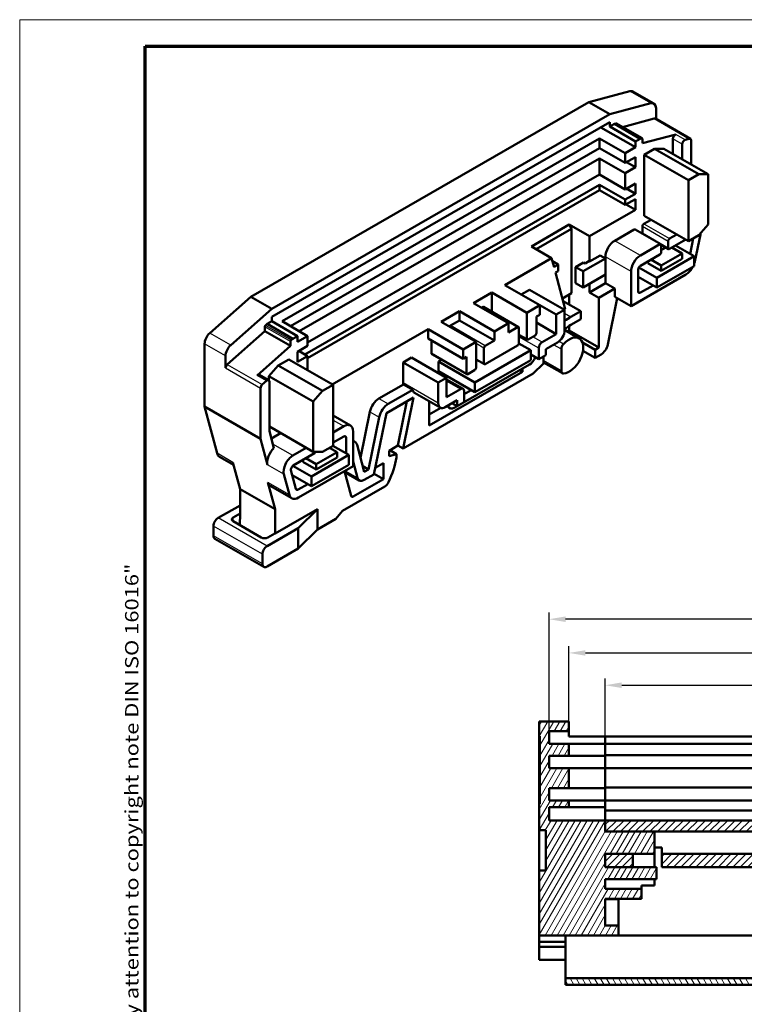
# Model space of a CAD drawing. Units: millimetres. Extents: x 1 to 419, y 1 to 296.
# Drawn here: x 1 to 111, y 147 to 296 of the extents above; entities that cross this region are included whole.
import ezdxf

# ---------------------------------------------------------------- set-up
doc = ezdxf.new("R2010")
doc.units = ezdxf.units.MM
doc.layers.get('0').update_dxf_attribs({"lineweight": 25})
for name, color, linetype, lineweight in [('Bemaßung (ISO)', 1, 'Continuous', 25), ('Rahmen (ISO)', 7, 'Continuous', 70), ('Schraffur (ISO)', 1, 'Continuous', 18), ('Sichtbar (ISO)', 7, 'Continuous', 50), ('Sichtbar schmal (ISO)', 1, 'Continuous', 25)]:
    doc.layers.add(name, color=color, linetype=linetype, lineweight=lineweight)
doc.styles.add('2_5', font='isocpeur.ttf', dxfattribs={"width": 1.1})
doc.styles.add('Notiztext (DIN)', font='isocpeur.ttf', dxfattribs={"width": 1.1})
doc.dimstyles.new('Standard (DIN)', dxfattribs={"dimtxt": 2.5, "dimasz": 2.5, "dimexe": 1, "dimexo": 0, "dimgap": 0.2, "dimtad": 1, "dimdec": 6, "dimrnd": 1e-08, "dimtxsty": '2_5', "dimcen": 0.09, "dimdle": 7, "dimclrd": 256, "dimclre": 256, "dimclrt": 5, "dimadec": 6, "dimazin": 2, "dimtfac": 0.72, "dimtmove": 0, "dimatfit": 3, "dimfxl": 1, "dimtolj": 1, "dimlwd": -1, "dimlwe": -1, "dimarcsym": 0})

# ---------------------------------------------------------------- blocks, each defined once
blk = doc.blocks.new('*D14')
at = {"layer": 'Bemaßung (ISO)'}
for p, q in [((89.76, 119.39), (89.76, 129.15)), ((233.76, 120.39), (233.76, 129.15)), ((92.26, 128.15), (231.26, 128.15))]:
    blk.add_line(p, q, dxfattribs=at)
for points in [[(92.26, 128.57), (92.26, 127.73), (89.76, 128.15)], [(231.26, 128.57), (231.26, 127.73), (233.76, 128.15)]]:
    blk.add_solid(points, dxfattribs=at)
at = {"layer": 'Defpoints', "color": 0}
for p in [(233.76, 128.15), (233.76, 120.39), (89.76, 119.39)]:
    blk.add_point(p, dxfattribs=at)
at = {"layer": 'Bemaßung (ISO)', "color": 5, "insert": (124.26, 128.35), "char_height": 2.5, "attachment_point": 7, "style": '2_5'}
blk.add_mtext('\\A1; \\fISOCPEUR|b0|i0;\\H2.4873;C = Profillänge (Min=30mm; Max=1000mm)\\P\\fISOCPEUR|b0|i1;\\H2.4873;C = profile length (Min=30mm; Max=1000mm)', dxfattribs=at)
blk = doc.blocks.new('Ränder Bopla-A3-Rahmen')
at = {"color": 1, "linetype": 'Continuous', "lineweight": 18}
for p, q in [((1, 296), (419, 296)), ((1, 1), (1, 296))]:
    blk.add_line(p, q, dxfattribs=at)
at = {"color": 3, "linetype": 'Continuous', "lineweight": 70}
for p, q in [((20, 292), (415, 292)), ((20, 5), (20, 292))]:
    blk.add_line(p, q, dxfattribs=at)
at = {"layer": 'Rahmen (ISO)', "color": 1, "insert": (19, 55), "char_height": 2.03, "width": 168.977, "attachment_point": 7, "rotation": 90, "style": 'Notiztext (DIN)'}
blk.add_mtext('\\fISOCPEUR|b0|i0;\\W1.20;\\H2.0300;"Schutzvermerk nach DIN ISO 16016 beachten" \\fISOCPEUR|b0|i1;\\W1.20;\\H2.0300;"Please pay attention to copyright note DIN ISO 16016"', dxfattribs=at)
blk = doc.blocks.new('*D31')
at = {"layer": 'Bemaßung (ISO)'}
for p, q in [((84.26, 189.58), (84.26, 200.97)), ((239.26, 189.58), (239.26, 200.97)), ((86.76, 199.97), (236.76, 199.97))]:
    blk.add_line(p, q, dxfattribs=at)
for points in [[(86.76, 200.38), (86.76, 199.55), (84.26, 199.97)], [(236.76, 200.38), (236.76, 199.55), (239.26, 199.97)]]:
    blk.add_solid(points, dxfattribs=at)
at = {"layer": 'Defpoints', "color": 0}
for p in [(239.26, 199.97), (84.26, 189.58), (239.26, 189.58)]:
    blk.add_point(p, dxfattribs=at)
at = {"layer": 'Bemaßung (ISO)', "color": 5, "insert": (158.06, 200.17), "char_height": 2.5, "attachment_point": 7, "style": '2_5'}
blk.add_mtext('\\A1; \\fISOCPEUR|b0|i0;\\H2.4873;(C2)', dxfattribs=at)
blk = doc.blocks.new('*D32')
at = {"layer": 'Bemaßung (ISO)'}
for p, q in [((81.26, 188.08), (81.26, 206.08)), ((242.26, 188.08), (242.26, 206.08)), ((239.76, 205.08), (83.76, 205.08))]:
    blk.add_line(p, q, dxfattribs=at)
for points in [[(83.76, 205.5), (83.76, 204.66), (81.26, 205.08)], [(239.76, 205.5), (239.76, 204.66), (242.26, 205.08)]]:
    blk.add_solid(points, dxfattribs=at)
at = {"layer": 'Defpoints', "color": 0}
for p in [(81.26, 205.08), (81.26, 188.08), (242.26, 188.08)]:
    blk.add_point(p, dxfattribs=at)
at = {"layer": 'Bemaßung (ISO)', "color": 5, "insert": (158.34, 205.28), "char_height": 2.5, "attachment_point": 7, "style": '2_5'}
blk.add_mtext('\\A1; \\fISOCPEUR|b0|i0;\\H2.4873;(C1)', dxfattribs=at)
blk = doc.blocks.new('*D33')
at = {"layer": 'Bemaßung (ISO)'}
for p, q in [((89.76, 187.28), (89.76, 196.07)), ((233.76, 187.28), (233.76, 196.07)), ((92.26, 195.07), (231.26, 195.07))]:
    blk.add_line(p, q, dxfattribs=at)
for points in [[(92.26, 195.49), (92.26, 194.65), (89.76, 195.07)], [(231.26, 195.49), (231.26, 194.65), (233.76, 195.07)]]:
    blk.add_solid(points, dxfattribs=at)
at = {"layer": 'Defpoints', "color": 0}
for p in [(233.76, 195.07), (89.76, 187.28), (233.76, 187.28)]:
    blk.add_point(p, dxfattribs=at)
at = {"layer": 'Bemaßung (ISO)', "color": 5, "insert": (159.02, 195.27), "char_height": 2.5, "attachment_point": 7, "style": '2_5'}
blk.add_mtext('\\A1; \\fISOCPEUR|b0|i0;\\H2.4873;(C)', dxfattribs=at)

msp = doc.modelspace()

# ---------------------------------------------------------------- hatches: boundary and pattern name
at = {"layer": 'Schraffur (ISO)'}
h = msp.add_hatch(dxfattribs=at)
h.set_pattern_fill('ANSI31', color=256, scale=6.35, angle=15, style=0)
h.set_pattern_definition([(60, (0, 0), (-0.6874077, 0.396875), [])])
h.paths.add_polyline_path([(81.2601028, 184.3814168), (84.2601028, 184.3814168), (84.2601028, 186.1814168), (81.2601028, 186.1814168), (81.2601028, 188.0814168), (84.2601028, 188.0814168), (84.2601028, 189.5814168), (79.7601028, 189.5814168), (79.7601028, 187.3314168), (79.8601028, 187.3314168), (79.8601028, 177.0814168), (79.7601028, 177.0814168), (79.7601028, 173.0814168), (80.7601028, 173.0814168), (80.7601028, 166.9814168), (79.7601028, 166.9814168), (79.7601028, 157.1314168), (91.7601028, 157.1314168), (91.7601028, 158.6314168), (89.7601028, 158.6314168), (89.7601028, 162.6814168), (95.2601028, 162.6814168), (95.2601028, 164.1814168), (89.7601028, 164.1814168), (89.7601028, 165.6814168), (97.5601028, 165.6814168), (97.5601028, 167.4814168), (93.9601028, 167.4814168), (89.7601028, 167.4814168), (89.7601028, 169.4814168), (93.9601028, 169.4814168), (97.2601028, 169.4814168), (97.2601028, 172.8814168), (89.7601028, 172.8814168), (89.7601028, 174.5814168), (81.2601028, 174.5814168), (81.2601028, 176.5814168), (84.2601028, 176.5814168), (84.2601028, 177.5814168), (81.2601028, 177.5814168), (81.2601028, 179.4814168), (84.2601028, 179.4814168), (84.2601028, 182.4814168), (81.2601028, 182.4814168)])
h = msp.add_hatch(dxfattribs=at)
h.set_pattern_fill('ANSI31', color=256, scale=6.35, style=0)
h.set_pattern_definition([(45, (0, 0), (-0.561266, 0.561266), [])])
h.paths.add_polyline_path([(229.5601028, 169.4814168), (229.5601028, 167.4814168), (233.7601028, 167.4814168), (233.7601028, 169.4814168)])
h.paths.add_polyline_path([(98.3601028, 169.4814168), (98.3601028, 167.4814168), (225.1601028, 167.4814168), (225.1601028, 169.4814168)])
h.paths.add_polyline_path([(93.9601028, 167.4814168), (93.9601028, 169.4814168), (89.7601028, 169.4814168), (89.7601028, 167.4814168)])
h.paths.add_polyline_path([(89.7601028, 174.5814168), (89.7601028, 172.8814168), (97.2601028, 172.8814168), (226.2601028, 172.8814168), (233.7601028, 172.8814168), (233.7601028, 174.5814168)])
h = msp.add_hatch(dxfattribs=at)
h.set_pattern_fill('ANSI31', color=256, scale=6.35, angle=75, style=0)
h.set_pattern_definition([(120, (0, 0), (-0.6874077, -0.396875), [])])
h.paths.add_polyline_path([(83.7601028, 150.6314168), (83.7601028, 149.6314168), (243.7601028, 149.6314168), (243.7601028, 150.6314168)])

# ---------------------------------------------------------------- linework, layer by layer
at = {"layer": 'Sichtbar (ISO)'}
for p, q in [((87.2869512, 283.495701), (93.5011673, 285.149071)), ((97.157177, 283.2739456), (93.9751965, 285.1063264)), ((87.2869512, 283.495701), (36.0279321, 253.977595)), ((90.4689318, 281.6633203), (87.2869512, 283.495701)), ((96.6831478, 283.3166903), (90.4689318, 281.6633203)), ((97.4692889, 280.9309042), (97.4692889, 282.5848641)), ((39.2099127, 252.1452143), (90.4689318, 281.6633203)), ((92.3992892, 279.7258475), (97.2072419, 281.0050635)), ((97.3652516, 280.9908153), (102.6685525, 277.9368475)), ((90.4689318, 280.4369996), (39.2099127, 250.9188936)), ((89.1202229, 279.6603298), (94.3580191, 276.6440836)), ((90.4689318, 279.7829619), (90.4689318, 280.4369996)), ((91.1760385, 280.1901576), (90.4689318, 279.7829619)), ((90.4689318, 279.7829619), (94.3580191, 277.5433854)), ((91.4247731, 280.2563365), (91.1760385, 280.1901576)), ((95.0651258, 277.9505812), (91.1760385, 280.1901576)), ((91.487977, 280.2506373), (95.3770643, 278.0110608)), ((88.9132968, 277.9878295), (40.7655476, 250.2613847)), ((92.8023841, 275.748253), (88.9132968, 277.9878295)), ((88.9132968, 277.9878295), (88.9132968, 276.5162446)), ((94.3580191, 277.5433854), (95.0651258, 277.9505812)), ((95.0651258, 277.9505812), (95.3138604, 278.0167601)), ((95.4186792, 277.2548772), (100.459933, 278.5961659)), ((95.4186792, 277.9191833), (95.4186792, 277.2548772)), ((100.0148733, 275.6564001), (100.0148733, 277.9450281)), ((102.5105427, 277.9510957), (101.8741466, 277.7817745)), ((88.9132968, 276.5162446), (42.0432717, 249.5255923)), ((92.8023841, 274.2766682), (88.9132968, 276.5162446)), ((92.8023841, 275.748253), (94.3580191, 276.6440836)), ((94.3580191, 277.5433854), (94.3580191, 276.6440836)), ((97.2571569, 276.4332277), (95.6661666, 275.5170373)), ((97.2571569, 276.4332277), (98.6713704, 276.430072)), ((97.2571569, 276.4332277), (103.9746713, 272.5648684)), ((105.3888848, 272.5617127), (98.6713704, 276.430072)), ((101.4290869, 274.8420087), (101.4290869, 277.1306367)), ((102.7725898, 274.0683368), (102.7725898, 277.7071536)), ((88.9132968, 274.9629051), (43.3919806, 248.7489225)), ((88.9132968, 274.9629051), (88.9132968, 272.5102637)), ((92.8023841, 272.7233287), (88.9132968, 274.9629051)), ((92.8023841, 274.2766682), (92.8023841, 275.748253)), ((94.3580191, 275.1724988), (92.8023841, 274.2766682)), ((94.3580191, 275.1724988), (94.3580191, 273.6191593)), ((95.6661666, 275.5170373), (95.6661666, 266.2787548)), ((95.6661666, 275.5170373), (102.383681, 271.648678)), ((92.8023841, 272.7233287), (94.3580191, 273.6191593)), ((93.0093102, 274.395829), (94.3580191, 273.6191593)), ((44.6546349, 247.0233954), (88.9132968, 272.5102637)), ((92.8023841, 270.2706873), (88.9132968, 272.5102637)), ((92.8023841, 272.7233287), (92.8023841, 270.2706873)), ((102.383681, 271.648678), (103.9746713, 272.5648684)), ((103.9746713, 272.5648684), (105.3888848, 272.5617127)), ((105.3888848, 272.5617127), (105.3888848, 264.9585244)), ((88.9132968, 270.9569242), (44.2437967, 245.2334699)), ((88.9132968, 270.9569242), (88.9132968, 270.1393771)), ((92.8023841, 268.7173478), (88.9132968, 270.9569242)), ((94.3580191, 271.1665179), (92.8023841, 270.2706873)), ((93.0093102, 270.3898481), (94.3580191, 269.6131783)), ((94.3580191, 271.1665179), (94.3580191, 269.6131783)), ((102.383681, 271.648678), (102.383681, 262.4103955)), ((88.9132968, 270.1393771), (44.6546349, 244.6525087)), ((88.9132968, 270.1393771), (92.8023841, 267.8998006)), ((92.8023841, 268.7173478), (94.3580191, 269.6131783)), ((94.3580191, 268.7956312), (92.8023841, 267.8998006)), ((94.3580191, 267.160537), (94.3580191, 268.7956312)), ((92.8023841, 268.7173478), (92.8023841, 267.8998006)), ((92.9383255, 267.9780841), (94.3580191, 267.160537)), ((87.3930173, 263.1496592), (94.3580191, 267.160537)), ((102.383681, 262.4103955), (95.6661666, 266.2787548)), ((78.5644897, 261.608251), (84.3171028, 264.9209605)), ((79.2729665, 261.2002664), (84.6706562, 264.3085891)), ((87.3930173, 263.1496592), (84.3171028, 264.9209605)), ((84.6706562, 264.3085891), (84.3171028, 264.9209605)), ((84.6706562, 254.538901), (84.6706562, 264.3085891)), ((95.4186792, 264.6646515), (95.4186792, 263.6018402)), ((95.6308113, 265.0320743), (96.7309367, 265.6655944)), ((105.3888848, 264.9585244), (103.9746713, 263.3265859)), ((87.3930173, 259.3071877), (87.3930173, 263.1496592)), ((91.2113939, 262.4871011), (94.145887, 264.1769633)), ((98.184684, 261.9520978), (94.2955967, 264.1916742)), ((99.5198986, 262.7924979), (100.620024, 263.426018)), ((102.383681, 262.4103955), (103.9746713, 263.3265859)), ((103.3589081, 259.3477413), (104.1925704, 263.4250229)), ((81.6404042, 259.8369497), (78.5644897, 261.608251)), ((95.1004812, 260.2475247), (98.0349743, 261.9373869)), ((99.3701889, 261.2244475), (98.2393087, 261.875678)), ((98.2471064, 260.7514702), (98.2471064, 261.8142815)), ((98.2471064, 261.0333515), (98.9745694, 261.4522696)), ((99.3077665, 262.425075), (99.3077665, 261.3622638)), ((99.5198986, 261.2391583), (101.9687329, 262.6493482)), ((99.871534, 261.4416517), (101.4328033, 260.5425765)), ((103.2322092, 260.1140055), (100.3991241, 261.7454706)), ((103.110733, 262.7924104), (102.6335775, 260.4587345)), ((81.6404042, 259.8369497), (74.5236738, 255.7386972)), ((81.6404042, 259.8369497), (82.0003947, 258.4909149)), ((89.0193629, 260.2437378), (87.3930173, 259.3071877)), ((89.7971803, 259.7958226), (89.0193629, 260.2437378)), ((89.7971803, 259.7958226), (89.7971803, 260.0376154)), ((98.0349743, 260.3840474), (95.1004812, 258.6941851)), ((97.5753549, 256.8564397), (103.2322092, 260.1140055)), ((101.4328033, 260.5425765), (98.2508228, 258.7101958)), ((101.4328033, 259.7250293), (101.4328033, 260.5425765)), ((103.2322092, 258.6424206), (103.2322092, 260.1140055)), ((81.7619079, 259.3826373), (82.6554018, 258.8681084)), ((82.6554018, 258.8681084), (82.0003947, 258.4909149)), ((82.6554018, 257.8870518), (82.6554018, 258.8681084)), ((85.2716969, 258.4927963), (86.4737784, 259.185029)), ((85.2716969, 258.4927963), (85.2716969, 256.0401549)), ((86.4030678, 257.8412831), (85.2716969, 258.4927963)), ((89.7971803, 259.7958226), (86.4030678, 257.8412831)), ((86.4737784, 259.185029), (86.7212658, 259.0425105)), ((87.2869512, 259.3682671), (86.7212658, 259.0425105)), ((87.3930173, 259.3071877), (87.2869512, 259.3682671)), ((89.7971803, 257.3431812), (89.7971803, 259.7958226)), ((97.5753549, 256.8564397), (94.848366, 258.4268082)), ((96.231852, 259.0552966), (96.231852, 259.3456983)), ((98.2508228, 257.8926486), (96.231852, 259.0552966)), ((98.2508228, 258.7101958), (96.6895534, 259.609271)), ((97.5753549, 255.3848549), (103.2322092, 258.6424206)), ((101.4328033, 259.7250293), (98.2508228, 257.8926486)), ((98.2508228, 257.8926486), (98.2508228, 258.7101958)), ((82.2277572, 257.6407876), (82.6554018, 257.8870518)), ((82.2277572, 257.6407876), (83.7150864, 252.0795386)), ((86.4030678, 257.8412831), (86.4030678, 255.3886418)), ((89.7971803, 257.3431812), (86.4030678, 255.3886418)), ((89.7971803, 256.0316345), (89.7971803, 257.3431812)), ((93.6862676, 252.5657374), (93.6862676, 257.798039)), ((93.6862676, 252.5657374), (101.9928827, 257.3491989)), ((94.7469278, 254.8116252), (94.7469278, 258.0818137)), ((94.7469278, 257.0136378), (97.5753549, 255.3848549)), ((97.5753549, 255.3848549), (97.5753549, 256.8564397)), ((79.8269747, 252.6847293), (74.5236738, 255.7386972)), ((86.4030678, 255.3886418), (85.2716969, 256.0401549)), ((87.3930173, 254.6471691), (89.7971803, 256.0316345)), ((87.3930173, 254.6471691), (87.3930173, 255.9587158)), ((89.7971803, 256.0316345), (91.2113939, 255.2172431)), ((97.0137795, 255.7082447), (95.1004812, 254.6064495)), ((36.0279321, 253.977595), (29.8137161, 248.4739071)), ((36.0279321, 253.977595), (39.2099127, 252.1452143)), ((72.5791302, 254.618909), (69.7860584, 253.0104859)), ((77.8824311, 251.5649411), (72.5791302, 254.618909)), ((72.5791302, 251.701219), (72.5791302, 254.618909)), ((77.0339029, 254.322827), (78.3066951, 255.0557793)), ((82.3372038, 251.2688592), (77.0339029, 254.322827)), ((77.0339029, 254.322827), (77.0339029, 254.2931524)), ((78.3066951, 255.0557793), (83.609996, 252.0018115)), ((83.2726506, 253.7338431), (84.6706562, 254.538901)), ((84.3171028, 254.3353031), (84.3171028, 252.792693)), ((88.8072308, 253.8327777), (87.3930173, 254.6471691)), ((88.8072308, 253.8327777), (91.2113939, 255.2172431)), ((91.2113939, 255.2172431), (91.2113939, 253.9909224)), ((91.2113939, 253.9909224), (93.6862676, 252.5657374)), ((75.0893593, 249.9565181), (69.7860584, 253.0104859)), ((71.1649166, 252.4146874), (70.9927979, 252.3155709)), ((71.3146263, 252.4293983), (76.6179272, 249.3754305)), ((77.8824311, 251.5649411), (79.8269747, 252.6847293)), ((79.8269747, 252.6847293), (79.8269747, 251.2540219)), ((86.0495144, 251.7950635), (83.380038, 253.3323127)), ((88.8072308, 246.2704668), (88.8072308, 253.8327777)), ((91.5901037, 253.7728379), (90.1492476, 246.7258876)), ((32.9956966, 246.6415264), (39.2099127, 252.1452143)), ((39.2099127, 250.9188936), (39.2099127, 250.2648559)), ((67.6647381, 251.7888988), (64.8716663, 250.1804757)), ((67.6647381, 251.7888988), (72.9680389, 248.7349309)), ((67.6647381, 251.7888988), (67.6647381, 250.3990687)), ((77.8824311, 247.6407149), (77.8824311, 251.5649411)), ((79.332, 250.9689849), (79.8269747, 251.2540219)), ((79.332, 248.4754661), (79.332, 250.9689849)), ((83.609996, 252.0018115), (82.3372038, 251.2688592)), ((82.3372038, 248.3256895), (82.3372038, 251.2688592)), ((83.5950535, 252.0104163), (83.7150864, 252.0795386)), ((83.609996, 248.8951324), (83.609996, 252.0018115)), ((84.5645901, 250.9399525), (86.0495144, 251.7950635)), ((86.0495144, 250.5687428), (86.0495144, 251.7950635)), ((38.1492525, 248.7547605), (38.1492525, 249.4190666)), ((38.5028059, 249.8576602), (38.2540713, 249.6373658)), ((38.5028059, 249.8576602), (39.2099127, 250.2648559)), ((42.3918932, 247.6180838), (38.5028059, 249.8576602)), ((39.2099127, 250.2648559), (43.099, 248.0252795)), ((44.6546349, 248.0218083), (40.7655476, 250.2613847)), ((70.1749671, 247.1265078), (64.8716663, 250.1804757)), ((67.6647381, 250.3990687), (66.2858798, 249.605037)), ((72.9680389, 247.3451008), (67.6647381, 250.3990687)), ((75.0893593, 249.9565181), (72.9680389, 248.7349309)), ((75.0893593, 248.5666879), (75.0893593, 249.9565181)), ((79.332, 250.0562713), (82.3372038, 248.3256895)), ((84.3171028, 249.5619995), (84.3171028, 248.8561595)), ((86.0495144, 250.5687428), (84.5645901, 249.7136318)), ((38.1492525, 248.7547605), (32.4716026, 243.7262882)), ((38.1492525, 248.7547605), (42.0383398, 246.5151841)), ((43.099, 248.0252795), (42.3918932, 247.6180838)), ((43.099, 247.1259777), (43.099, 248.0252795)), ((44.6546349, 248.0218083), (43.099, 247.1259777)), ((44.6546349, 248.0218083), (44.6546349, 246.5502234)), ((62.9271226, 249.0606875), (48.3924273, 240.6907131)), ((68.2304235, 246.0067196), (62.9271226, 249.0606875)), ((62.9271226, 249.0606875), (62.9271226, 247.62998)), ((72.9680389, 248.7349309), (72.9680389, 247.3451008)), ((76.4682175, 249.3607196), (75.0893593, 248.5666879)), ((76.6803495, 249.2376142), (76.6803495, 246.9484822)), ((76.6803495, 248.231078), (77.9448534, 247.5028986)), ((78.0945631, 247.5176095), (79.1198679, 248.1080433)), ((80.2158834, 247.1041024), (82.3372038, 248.3256895)), ((85.8141994, 247.6743544), (83.609996, 248.9436707)), ((84.0395322, 248.6963173), (84.3171028, 248.8561595)), ((84.3171028, 248.8561595), (88.8072308, 246.2704668)), ((29.027575, 246.8366637), (29.027575, 237.3152544)), ((42.0383398, 246.5151841), (36.997086, 242.0503429)), ((42.0383398, 247.1794902), (42.0383398, 246.5151841)), ((42.3918932, 247.6180838), (42.1431586, 247.3977893)), ((44.6546349, 246.5502234), (43.099, 245.6543929)), ((62.9271226, 247.62998), (68.2304235, 244.5760122)), ((63.4220974, 245.4214983), (63.4220974, 247.344943)), ((70.1749671, 247.1265078), (68.2304235, 246.0067196)), ((70.1749671, 243.2022816), (70.1749671, 247.1265078)), ((72.9680389, 247.3451008), (71.5891807, 246.5510692)), ((71.5891807, 243.7714089), (76.4682175, 246.5810594)), ((76.6769061, 246.9024875), (78.4834718, 245.8621555)), ((82.5493358, 247.0580181), (80.7462135, 246.0196691)), ((86.3127674, 247.0554196), (88.2415454, 245.9447102)), ((32.2095555, 243.1805404), (32.2095555, 245.004283)), ((43.099, 245.6543929), (43.099, 244.1010533)), ((44.6546349, 244.9968839), (43.099, 244.1010533)), ((44.6546349, 244.9968839), (43.305926, 245.7735537)), ((44.6546349, 242.8431646), (44.6546349, 244.9968839)), ((68.7878206, 242.2297141), (63.4845197, 245.283682)), ((68.2304235, 246.0067196), (68.2304235, 244.5760122)), ((69.9981904, 240.9758069), (78.4834718, 245.8621555)), ((71.3770487, 243.8945144), (71.3770487, 246.1836463)), ((78.4834718, 245.8621555), (78.4834718, 244.3905706)), ((78.4834718, 245.2018064), (79.6855533, 244.5095737)), ((79.6855533, 244.5095737), (79.6855533, 246.1855453)), ((80.7462135, 245.1203672), (79.6855533, 244.5095737)), ((80.3926601, 244.9167694), (80.3926601, 243.8780796)), ((80.7462135, 246.0196691), (80.7462135, 245.1203672)), ((83.1150212, 246.0235858), (83.1150212, 242.741157)), ((88.2415454, 244.7183895), (86.3956279, 245.7813827)), ((88.2415454, 245.9447102), (88.8072308, 246.2704668)), ((88.2415454, 244.7183895), (88.2415454, 245.9447102)), ((88.2415454, 244.7183895), (89.1247285, 245.2269808)), ((38.7856486, 241.9441783), (40.1998622, 243.5761169)), ((41.7908524, 244.4923072), (40.1998622, 243.5761169)), ((40.1998622, 243.5761169), (46.9173766, 239.7077576)), ((48.5083668, 240.6239479), (41.7908524, 244.4923072)), ((59.1441014, 244.0207755), (60.4168936, 244.7537278)), ((59.1441014, 244.0207755), (64.4474022, 240.9668076)), ((59.1441014, 244.0207755), (59.1441014, 240.9140964)), ((60.4168936, 244.7537278), (65.7201944, 241.6997599)), ((64.9662952, 244.4303843), (64.4827575, 244.1519335)), ((64.4827575, 244.1519335), (69.9981904, 240.9758069)), ((64.4827575, 242.6803486), (64.4827575, 244.1519335)), ((66.9576313, 237.1737394), (78.2713398, 243.6888708)), ((68.2304235, 244.5760122), (68.7253982, 244.8610492)), ((68.7253982, 242.3675304), (68.7253982, 244.8610492)), ((78.4834718, 244.3905706), (69.9981904, 239.5042221)), ((70.1749671, 244.4848774), (71.439471, 243.756698)), ((78.8370252, 242.3276109), (80.3926601, 243.8780796)), ((83.2814809, 242.3736468), (80.3926601, 244.037208)), ((38.752322, 241.3270932), (37.3381084, 242.1414847)), ((45.503163, 238.075819), (38.7856486, 241.9441783)), ((38.7856486, 241.9441783), (38.7856486, 241.3019439)), ((59.108746, 230.9668504), (78.8370252, 242.3276109)), ((77.2106796, 242.6173814), (63.068544, 234.4734671)), ((64.4827575, 242.6803486), (69.9981904, 239.5042221)), ((65.5475277, 242.0671883), (65.3148362, 241.9331902)), ((68.9375303, 242.244425), (69.9628351, 242.8348588)), ((76.810674, 242.8477293), (77.2106796, 242.6173814)), ((77.2106796, 243.0780773), (77.2106796, 242.6173814)), ((37.7749034, 240.6723203), (38.4112995, 241.2359515)), ((38.8563593, 241.0973994), (38.8563593, 233.6113513)), ((46.9173766, 239.7077576), (48.5083668, 240.6239479)), ((48.5083668, 231.3856654), (48.5083668, 240.6239479)), ((55.4555944, 238.5447624), (59.165531, 240.6811728)), ((60.5797446, 239.8667814), (59.165531, 240.6811728)), ((65.7201944, 241.6997599), (64.4474022, 240.9668076)), ((64.4474022, 237.8601286), (64.4474022, 240.9668076)), ((65.7201944, 238.7565903), (65.7201944, 241.6997599)), ((68.2157889, 240.0149546), (65.7201944, 241.4520719)), ((69.9981904, 240.9758069), (69.9981904, 239.5042221)), ((37.5128564, 240.1265725), (37.5128564, 232.4289058)), ((46.9173766, 239.7077576), (45.503163, 238.075819)), ((60.5797446, 239.8667814), (56.869808, 237.730371)), ((64.7595141, 237.171047), (60.8704268, 239.4106234)), ((65.7201944, 238.7565903), (67.8415148, 239.9781774)), ((69.436615, 239.8276119), (68.3718448, 239.2144515)), ((68.3718448, 237.9944422), (68.3718448, 239.6704138)), ((45.503163, 238.075819), (45.503163, 230.4726308)), ((60.6908096, 238.7044188), (56.5985169, 236.3478242)), ((58.3309286, 231.4147657), (59.705381, 238.1369482)), ((60.6908096, 238.7044188), (59.108746, 230.9668504)), ((63.068544, 238.1448119), (63.068544, 234.4734671)), ((67.3111847, 238.2829505), (65.5080624, 237.2446014)), ((66.5303532, 237.8332996), (67.3111847, 237.3836487)), ((67.3111847, 237.3836487), (67.3111847, 238.2829505)), ((68.3718448, 237.9944422), (67.3111847, 237.3836487)), ((37.5128564, 232.4289058), (29.027575, 237.3152544)), ((30.9161304, 230.2537872), (29.027575, 237.3152544)), ((48.5083668, 235.9628304), (51.1327769, 234.4515332)), ((54.089569, 236.54622), (52.6620225, 229.5643649)), ((56.5985169, 236.3478242), (54.6943566, 227.0349425)), ((64.8522889, 237.1294404), (63.068544, 236.10225)), ((66.209083, 237.100185), (65.733181, 237.3742386)), ((53.8804834, 227.7925848), (55.5037826, 235.7318285)), ((45.503163, 230.4726308), (38.8563593, 234.3002705)), ((39.5436748, 231.0414207), (38.8563593, 233.6113513)), ((40.5602655, 233.3190562), (39.1514984, 232.5078012)), ((50.1347124, 234.3534606), (48.5083668, 233.4169105)), ((51.548926, 228.3004562), (51.548926, 233.5327578)), ((38.5677495, 228.4845719), (37.5128564, 232.4289058)), ((48.5083668, 231.8635709), (50.1347124, 232.8001211)), ((50.4882658, 230.2294234), (50.4882658, 232.5949454)), ((51.7745021, 232.030373), (51.548926, 232.1602737)), ((52.1424631, 231.5070414), (53.2352499, 227.4210196)), ((44.4493528, 231.0794797), (42.4086486, 229.9043164)), ((45.715295, 230.2551479), (42.4659669, 228.3839842)), ((50.9125299, 229.985106), (45.2556756, 226.7275402)), ((46.9173766, 230.4694751), (45.503163, 230.4726308)), ((49.1131241, 230.413677), (45.9311436, 228.5812963)), ((46.9173766, 230.4694751), (48.5083668, 231.3856654)), ((47.9668028, 231.0737995), (49.1131241, 230.413677)), ((50.9125299, 229.985106), (48.4943929, 231.3776184)), ((49.1131241, 229.5961298), (49.1131241, 230.413677)), ((50.9125299, 229.985106), (50.9125299, 228.5135211)), ((58.3309286, 231.4147657), (56.9874257, 230.6410939)), ((56.9874257, 230.6410939), (56.9874257, 229.8235468)), ((56.9874257, 229.8235468), (58.1187965, 230.1245621)), ((57.1046252, 230.7085846), (58.1187965, 230.1245621)), ((58.1187965, 230.1245621), (58.1187965, 229.6255696)), ((59.108746, 230.9668504), (58.3309286, 231.4147657)), ((33.418749, 228.501188), (31.2840913, 229.7304556)), ((34.4015865, 224.8262759), (33.3202934, 228.8693218)), ((43.9121728, 228.9263971), (43.9121728, 229.2167988)), ((45.9311436, 227.7637491), (43.9121728, 228.9263971)), ((45.9311436, 228.5812963), (44.3698742, 229.4803715)), ((50.9125299, 228.5135211), (45.2556756, 225.2559554)), ((49.1131241, 229.5961298), (45.9311436, 227.7637491)), ((45.9311436, 227.7637491), (45.9311436, 228.5812963)), ((51.548926, 228.9881871), (52.2107308, 226.5136431)), ((56.1388975, 228.7626289), (54.9019677, 228.0503284)), ((56.1388975, 226.3099875), (56.1388975, 228.7626289)), ((41.0426232, 227.0593869), (41.8762855, 223.9422537)), ((42.1244606, 227.6727519), (42.8823353, 224.8389944)), ((45.2556756, 226.7275402), (42.4249832, 228.3576276)), ((43.2423109, 223.5169947), (51.548926, 228.3004562)), ((50.2275763, 227.5395415), (51.2312233, 223.7868211)), ((50.2647073, 227.4007058), (52.4867016, 226.1211444)), ((53.0003216, 228.2994363), (53.8804834, 227.7925848)), ((53.2352499, 227.4210196), (53.8804834, 227.7925848)), ((54.6943566, 227.0349425), (53.2352499, 226.1946989)), ((54.7139116, 227.1305824), (56.1388975, 226.3099875)), ((38.6235943, 225.815354), (39.7048874, 221.772308)), ((42.3184557, 226.9473879), (45.2556756, 225.2559554)), ((43.2238417, 224.7326797), (44.6941002, 225.5793452)), ((45.2556756, 226.7275402), (45.2556756, 225.2559554)), ((56.1388975, 226.3099875), (51.5727297, 223.6805063)), ((34.4015865, 224.8262759), (34.4015865, 221.1265591)), ((34.4015865, 224.8262759), (39.7048874, 221.772308)), ((42.2442464, 223.418922), (38.9915552, 225.2920223)), ((49.9225804, 221.5039279), (56.3510296, 225.2058256)), ((31.0781847, 220.4343263), (34.4015865, 222.3481462)), ((33.3759802, 220.4952321), (34.4369419, 221.1061993)), ((34.4369419, 221.1061993), (34.3828276, 219.3457005)), ((34.4369419, 221.1061993), (34.4015865, 221.1265591)), ((46.1381988, 221.7772888), (39.7048874, 218.0725912)), ((39.7048874, 218.0725912), (39.7048874, 221.772308)), ((46.1381988, 221.7772888), (43.2404213, 218.8869826)), ((46.1381988, 218.6706098), (46.1381988, 221.7772888)), ((48.9427845, 220.2856633), (49.9225804, 221.5039279)), ((37.6192239, 217.4819838), (33.3759802, 219.9255053)), ((46.1381988, 218.6706098), (48.9427845, 220.2856633)), ((30.3710779, 217.7379987), (30.3710779, 219.2095835)), ((43.2404213, 218.8869826), (38.5028059, 216.1587713)), ((39.6695321, 218.092951), (38.6085704, 217.4819838)), ((39.7048874, 218.0725912), (39.6695321, 218.092951)), ((43.2404213, 218.8869826), (43.2404213, 215.7803036)), ((43.2404213, 215.7803036), (46.1381988, 218.6706098)), ((38.0037737, 213.003056), (30.5791525, 217.278611)), ((38.5028059, 213.0520923), (43.2404213, 215.7803036)), ((37.7956991, 214.9340285), (37.7956991, 213.4624437)), ((84.2601028, 189.5814168), (79.7601028, 189.5814168)), ((79.7601028, 189.5814168), (79.7601028, 187.3314168)), ((84.2601028, 188.0814168), (84.2601028, 189.5814168)), ((79.7601028, 187.3314168), (79.8601028, 187.3314168)), ((79.7601028, 186.8314168), (79.7601028, 187.3314168)), ((79.7601028, 177.5814168), (79.7601028, 186.8314168)), ((79.8601028, 187.3314168), (79.8601028, 177.0814168)), ((81.2601028, 186.1814168), (81.2601028, 188.0814168)), ((81.2601028, 188.0814168), (84.2601028, 188.0814168)), ((84.2601028, 187.2814168), (84.2601028, 188.0814168)), ((84.2601028, 187.2814168), (89.7601028, 187.2814168)), ((89.7601028, 187.2814168), (233.7601028, 187.2814168)), ((89.7601028, 187.2814168), (89.7601028, 186.1814168)), ((84.2601028, 186.1814168), (81.2601028, 186.1814168)), ((84.2601028, 184.3814168), (84.2601028, 186.1814168)), ((89.7601028, 186.1814168), (84.2601028, 186.1814168)), ((233.7601028, 186.1814168), (89.7601028, 186.1814168)), ((89.7601028, 186.1812877), (89.7601028, 186.1814168)), ((89.7601028, 186.1812877), (89.7601028, 185.8814168)), ((89.7601028, 184.7814168), (89.7601028, 185.8814168)), ((81.2601028, 184.3814168), (84.2601028, 184.3814168)), ((81.2601028, 182.4814168), (81.2601028, 184.3814168)), ((89.7601028, 184.3814168), (84.2601028, 184.3814168)), ((89.7601028, 184.7814168), (89.7601028, 184.4815459)), ((89.7601028, 184.3814168), (89.7601028, 184.4815459)), ((233.7601028, 184.4814168), (89.7601028, 184.4814168)), ((89.7601028, 184.3814168), (89.7601028, 182.4814168)), ((84.2601028, 182.4814168), (81.2601028, 182.4814168)), ((84.2601028, 179.4814168), (84.2601028, 182.4814168)), ((89.7601028, 182.4814168), (84.2601028, 182.4814168)), ((89.7601028, 182.4814168), (233.7601028, 182.4814168)), ((89.7601028, 182.4814168), (89.7601028, 182.4812877)), ((89.7601028, 182.4812877), (89.7601028, 182.1814168)), ((89.7601028, 179.8814168), (89.7601028, 182.1814168)), ((81.2601028, 177.5814168), (81.2601028, 179.4814168)), ((81.2601028, 179.4814168), (84.2601028, 179.4814168)), ((89.7601028, 179.4814168), (84.2601028, 179.4814168)), ((89.7601028, 179.8814168), (89.7601028, 179.5815459)), ((89.7601028, 179.5815459), (89.7601028, 179.4814168)), ((89.7601028, 179.5814168), (233.7601028, 179.5814168)), ((89.7601028, 179.4814168), (89.7601028, 177.5814168)), ((79.7601028, 177.5814168), (79.7601028, 177.0814168)), ((79.8601028, 177.0814168), (79.7601028, 177.0814168)), ((79.7601028, 177.0814168), (79.7601028, 173.0814168)), ((84.2601028, 177.5814168), (81.2601028, 177.5814168)), ((81.2601028, 174.5814168), (81.2601028, 176.5814168)), ((81.2601028, 176.5814168), (84.2601028, 176.5814168)), ((84.2601028, 176.5814168), (84.2601028, 177.5814168)), ((89.7601028, 177.5814168), (84.2601028, 177.5814168)), ((84.2601028, 176.5814168), (89.7601028, 176.5814168)), ((89.7601028, 177.5814168), (233.7601028, 177.5814168)), ((89.7601028, 177.5814168), (89.7601028, 177.5812877)), ((89.7601028, 177.5812877), (89.7601028, 177.2814168)), ((89.7601028, 176.3814168), (89.7601028, 177.2814168)), ((89.7601028, 176.3814168), (89.7601028, 176.0814168)), ((89.7601028, 176.0814168), (233.7601028, 176.0814168)), ((89.7601028, 174.5814168), (89.7601028, 176.0814168)), ((89.7601028, 174.5814168), (81.2601028, 174.5814168)), ((89.7601028, 174.5814168), (89.7601028, 172.8814168)), ((233.7601028, 174.5814168), (89.7601028, 174.5814168)), ((89.7601028, 172.8814168), (89.7601028, 174.5814168)), ((79.7601028, 173.0814168), (80.7601028, 173.0814168)), ((79.7601028, 172.4520073), (79.7601028, 173.0814168)), ((79.7601028, 172.4520073), (79.7601028, 166.9814168)), ((80.7601028, 173.0814168), (80.7601028, 166.9814168)), ((89.7601028, 172.8814168), (233.7601028, 172.8814168)), ((97.2601028, 172.8814168), (89.7601028, 172.8814168)), ((97.2601028, 169.4814168), (97.2601028, 172.8814168)), ((97.2601028, 170.4814168), (98.3601028, 170.4814168)), ((98.3601028, 170.4814168), (98.3601028, 169.7814168)), ((93.9601028, 169.4814168), (89.7601028, 169.4814168)), ((89.7601028, 169.4814168), (89.7601028, 167.4814168)), ((89.7601028, 167.4814168), (89.7601028, 169.4814168)), ((89.7601028, 169.4814168), (97.2601028, 169.4814168)), ((93.9601028, 167.4814168), (93.9601028, 169.4814168)), ((97.2601028, 167.4814168), (97.2601028, 169.4814168)), ((98.3601028, 169.7814168), (98.3601028, 169.4814168)), ((98.3601028, 169.4814168), (98.3601028, 167.4814168)), ((225.1601028, 169.4814168), (98.3601028, 169.4814168)), ((89.7601028, 167.4814168), (93.9601028, 167.4814168)), ((97.5601028, 167.4814168), (89.7601028, 167.4814168)), ((97.5601028, 165.6814168), (97.5601028, 167.4814168)), ((98.3601028, 167.4814168), (225.1601028, 167.4814168)), ((80.7601028, 166.9814168), (79.7601028, 166.9814168)), ((79.7601028, 166.9814168), (79.7601028, 157.1314168)), ((89.7601028, 164.1814168), (89.7601028, 165.6814168)), ((89.7601028, 165.6814168), (97.5601028, 165.6814168)), ((95.2601028, 164.6814168), (95.2601028, 164.1814168)), ((95.2601028, 164.6814168), (97.2601028, 164.6814168)), ((97.2601028, 164.6814168), (97.2601028, 165.6814168)), ((95.2601028, 164.1814168), (89.7601028, 164.1814168)), ((95.2601028, 162.6814168), (95.2601028, 164.1814168)), ((89.7601028, 158.6314168), (89.7601028, 162.6814168)), ((89.7601028, 162.6814168), (95.2601028, 162.6814168)), ((91.7601028, 162.6314168), (89.7601028, 162.6314168)), ((91.7601028, 162.6814168), (91.7601028, 162.6314168)), ((91.7601028, 162.6314168), (91.7601028, 161.1314168)), ((91.7601028, 161.1314168), (91.7601028, 158.6314168)), ((91.7601028, 158.6314168), (89.7601028, 158.6314168)), ((91.7601028, 157.1314168), (91.7601028, 158.6314168)), ((79.7601028, 157.1314168), (91.7601028, 157.1314168)), ((79.7601028, 157.1314168), (79.7601028, 156.1314168)), ((83.7601028, 155.3314168), (83.7601028, 157.1314168)), ((231.7601028, 157.1314168), (91.7601028, 157.1314168)), ((79.7601028, 156.1314168), (79.7601028, 155.4034764)), ((83.7601028, 156.1314168), (79.7601028, 156.1314168)), ((79.7601028, 155.4034764), (79.7601028, 153.9314168)), ((83.7601028, 155.4034764), (79.7601028, 155.4034764)), ((83.7601028, 155.3314168), (83.7601028, 151.4314168)), ((79.7601028, 153.9314168), (79.7601028, 153.4314168)), ((83.7601028, 153.4314168), (79.7601028, 153.4314168)), ((83.7601028, 151.4314168), (83.7601028, 150.6314168)), ((83.7601028, 150.6314168), (83.7601028, 149.6314168)), ((243.7601028, 150.6314168), (83.7601028, 150.6314168)), ((83.7601028, 149.6314168), (243.7601028, 149.6314168))]:
    msp.add_line(p, q, dxfattribs=at)
for centre, major_axis, ratio, start_param, end_param in [((93.2266482, 283.8064512), (0.7485483, 1.2998752), 0.5780931159, 0, 0.5216650672), ((96.4086287, 281.9740705), (0.7485483, 1.2998752), 0.5780931159, 5.4958534354, 6.8048503744), ((97.1157355, 280.5575236), (0.2495161, 0.4332917), 0.5780931159, 0, 0.5216650672), ((91.3881706, 280.0773206), (0.0998064, 0.1733167), 0.5780931159, 0, 0.5216650672), ((95.2772579, 277.8377441), (0.0998064, 0.1733167), 0.5780931159, 5.4958534354, 6.8048503744), ((100.3684267, 278.148626), (0.2495161, 0.4332917), 0.5780931159, 0.5216650672, 2.3542607818), ((101.7826403, 277.3342346), (0.2495161, 0.4332917), 0.5780931159, 0.5216650672, 2.3542607818), ((102.4190364, 277.5035557), (0.2495161, 0.4332917), 0.5780931159, 5.4958534354, 6.8048503744), ((95.6308113, 264.7868102), (-0.1497097, -0.259975), 0.5780931159, 3.9250571086, 5.4958534354), ((94.145887, 263.9316992), (0.1497097, 0.259975), 0.5780931159, 0, 0.783464455), ((95.6308113, 263.7239989), (0.1497097, 0.259975), 0.5780931159, 2.3542607818, 2.6262381582), ((102.7692267, 262.7015484), (0.2495161, 0.4332917), 0.5780931159, 5.2340540476, 5.325916352), ((102.826545, 263.0615747), (-0.9980644, -1.7331669), 0.5780931159, 2.092461394, 2.1994604053), ((91.2113939, 260.8520069), (0.9980644, 1.7331669), 0.5780931159, 0.783464455, 2.3542607818), ((98.0349743, 261.6921228), (0.1497097, 0.259975), 0.5780931159, 5.4958534354, 7.0666497622), ((99.5198986, 262.5472337), (-0.1497097, -0.259975), 0.5780931159, 3.9250571086, 5.4958534354), ((99.5198986, 261.4844225), (-0.1497097, -0.259975), 0.5780931159, 5.4958534354, 7.0666497622), ((95.1004812, 258.6124304), (0.9980644, 1.7331669), 0.5780931159, 0.783464455, 2.3542607818), ((98.0349743, 260.6293115), (-0.1497097, -0.259975), 0.5780931159, 0.783464455, 2.3542607818), ((95.1004812, 258.2854116), (-0.2495161, -0.4332917), 0.5780931159, 3.9250571086, 5.4958534354), ((101.9928827, 258.9842932), (-0.9980644, -1.7331669), 0.5780931159, 0.783464455, 1.6525030893), ((101.9928827, 258.9842932), (-0.9980644, -1.7331669), 0.5780931159, 1.8516670595, 2.092461394), ((95.1004812, 255.0152231), (-0.2495161, -0.4332917), 0.5780931159, 5.4958534354, 7.0666497622), ((71.1649166, 252.1694233), (0.1497097, 0.259975), 0.5780931159, 0, 0.783464455), ((84.5645901, 245.2171226), (3.4932255, 6.0660841), 0.5780931159, 0.783464455, 0.9775375795), ((38.2906738, 249.5005058), (0.0998064, 0.1733167), 0.5780931159, 1.0452638428, 2.3542607818), ((66.2858798, 249.3597729), (0.1497097, 0.259975), 0.5780931159, 0.783464455, 1.5525641502), ((76.4682175, 249.1154554), (0.1497097, 0.259975), 0.5780931159, 5.4958534354, 7.0666497622), ((84.5645901, 245.2171226), (-2.7446772, -4.7662089), 0.5780931159, 3.9250571086, 4.173045663), ((30.0882352, 247.4474573), (0.7485483, 1.2998752), 0.5780931159, 1.0452638428, 2.3542607818), ((79.1198679, 248.3533074), (0.1497097, 0.259975), 0.5780931159, 3.9250571086, 5.4958534354), ((82.5493358, 248.2843388), (0.7485483, 1.2998752), 0.5780931159, 3.9250571086, 5.4958534354), ((84.3171028, 245.0746041), (1.4970966, 2.5997503), 0.5780931159, 3.5035995401, 7.4881073306), ((33.2702157, 245.6150766), (0.7485483, 1.2998752), 0.5780931159, 1.0452638428, 2.3542607818), ((42.1797611, 247.2609294), (0.0998064, 0.1733167), 0.5780931159, 1.0452638428, 2.3542607818), ((71.5891807, 246.305805), (0.1497097, 0.259975), 0.5780931159, 0.783464455, 2.3542607818), ((76.4682175, 246.8263235), (-0.1497097, -0.259975), 0.5780931159, 0.783464455, 2.3542607818), ((78.0945631, 247.7628736), (-0.1497097, -0.259975), 0.5780931159, 5.4958534354, 7.0666497622), ((80.2158834, 246.4909421), (0.3742742, 0.6499376), 0.5780931159, 0.783464455, 2.3542607818), ((83.6807067, 246.3493423), (0.3992258, 0.6932667), 0.5780931159, 1.2049220234, 2.3542607818), ((89.1247285, 246.4533015), (0.7485483, 1.2998752), 0.5780931159, 3.9250571086, 5.2340540476), ((63.6342294, 245.543657), (-0.1497097, -0.259975), 0.5780931159, 5.4958534354, 6.2831853072), ((32.5631089, 243.3841382), (-0.2495161, -0.4332917), 0.5780931159, 4.1868564964, 5.4958534354), ((71.5891807, 244.0166731), (-0.1497097, -0.259975), 0.5780931159, 5.4958534354, 7.0666497622), ((78.2713398, 244.9151915), (-0.7485483, -1.2998752), 0.5780931159, 0.783464455, 1.8092060177), ((37.0885923, 241.7081929), (0.2495161, 0.4332917), 0.5780931159, 0, 1.0452638428), ((68.9375303, 242.4896891), (-0.1497097, -0.259975), 0.5780931159, 5.4958534354, 7.0666497622), ((69.9628351, 243.0801229), (-0.1497097, -0.259975), 0.5780931159, 0.783464455, 2.3542607818), ((83.6807067, 243.0669135), (-0.3992258, -0.6932667), 0.5780931159, 5.4958534354, 6.6451921937), ((37.8664098, 240.3301704), (-0.2495161, -0.4332917), 0.5780931159, 4.1868564964, 5.4958534354), ((38.5028059, 240.8938015), (0.2495161, 0.4332917), 0.5780931159, 5.4958534354, 7.32844915), ((60.2047615, 241.52489), (0.7485483, 1.2998752), 0.5780931159, 2.3542607818, 2.5556187025), ((61.6189751, 240.7104985), (-0.7485483, -1.2998752), 0.5780931159, 5.6972113561, 6.2831853072), ((67.8415148, 239.3650171), (0.3742742, 0.6499376), 0.5780931159, 5.4958534354, 7.0666497622), ((55.4555944, 236.9096682), (-0.9980644, -1.7331669), 0.5780931159, 3.9250571086, 5.2340540476), ((56.869808, 236.0952767), (-0.9980644, -1.7331669), 0.5780931159, 3.9250571086, 5.2340540476), ((65.5080624, 238.4709221), (-0.7485483, -1.2998752), 0.5780931159, 5.4958534354, 7.0666497622), ((66.9576313, 238.4000601), (-0.7485483, -1.2998752), 0.5780931159, 5.760450168, 7.0666497622), ((50.1347124, 232.7183664), (0.9980644, 1.7331669), 0.5780931159, 5.4958534354, 7.0666497622), ((50.1347124, 232.3913475), (0.2495161, 0.4332917), 0.5780931159, 5.4958534354, 7.0666497622), ((50.7764376, 230.2972062), (0.9980644, 1.7331669), 0.5780931159, 5.7576528232, 6.488790844), ((32.2821558, 231.4636225), (-0.9980644, -1.7331669), 0.5780931159, 5.7576528232, 6.2831853072), ((39.9337749, 229.6944071), (0.9980644, 1.7331669), 0.5780931159, 1.0629304655, 2.6160601696), ((45.715295, 230.500412), (-0.1497097, -0.259975), 0.5780931159, 0.783464455, 1.7873914528), ((42.4086486, 228.2692221), (0.9980644, 1.7331669), 0.5780931159, 0.783464455, 2.6160601696), ((51.5427035, 227.4239322), (4.740806, 8.2325426), 0.5780931159, 4.8523523266, 5.2902960565), ((42.4659669, 227.9752107), (0.2495161, 0.4332917), 0.5780931159, 0.783464455, 2.6160601696), ((39.9896197, 227.0251892), (-0.9980644, -1.7331669), 0.5780931159, 5.7576528232, 6.2831853072), ((53.2352499, 227.4210196), (-0.7485483, -1.2998752), 0.5780931159, 5.7576528232, 7.0666497622), ((56.3510296, 226.0233727), (0.4990322, 0.8665834), 0.5780931159, 3.9250571086, 4.8523523266), ((43.2238417, 225.1414532), (-0.2495161, -0.4332917), 0.5780931159, 5.7576528232, 7.0666497622), ((43.2423109, 225.1520889), (-0.9980644, -1.7331669), 0.5780931159, 5.7576528232, 7.0666497622), ((51.5727297, 224.0892799), (-0.2495161, -0.4332917), 0.5780931159, 5.7576528232, 7.0666497622), ((31.0781847, 219.6167792), (0.4990322, 0.8665834), 0.5780931159, 0.783464455, 2.3542607818), ((33.8718599, 220.2103687), (0.7008531, 0), 0.5751607425, 2.3568034778, 3.9263818294), ((31.0781847, 218.1451944), (-0.4990322, -0.8665834), 0.5780931159, 5.4958534354, 6.2831853072), ((38.1138972, 217.7675419), (-0.7, 0), 0.5765635137, 0.786007151, 2.3555855026), ((38.5028059, 215.3412242), (0.4990322, 0.8665834), 0.5780931159, 0.783464455, 2.3542607818), ((38.5028059, 213.8696394), (-0.4990322, -0.8665834), 0.5780931159, 5.4958534354, 7.0666497622)]:
    msp.add_ellipse(centre, major_axis=major_axis, ratio=ratio, start_param=start_param, end_param=end_param, dxfattribs=at)
at = {"layer": 'Sichtbar schmal (ISO)'}
for p, q in [((96.6831478, 283.3166903), (93.5011673, 285.149071)), ((97.2072419, 281.0050635), (102.5105427, 277.9510957)), ((91.4247731, 280.2563365), (95.3138604, 278.0167601)), ((101.4290869, 277.1306367), (100.0148733, 277.9450281)), ((101.8741466, 277.7817745), (100.459933, 278.5961659)), ((95.4186792, 264.6646515), (99.3077665, 262.425075)), ((95.6308113, 265.0320743), (99.5198986, 262.7924979)), ((98.0349743, 261.9373869), (94.145887, 264.1769633)), ((99.3077665, 261.3622638), (95.4186792, 263.6018402)), ((103.0788969, 262.8107437), (103.110733, 262.7924104)), ((95.1004812, 260.2475247), (91.2113939, 262.4871011)), ((93.6862676, 257.798039), (89.7971803, 260.0376154)), ((94.7469304, 254.8100458), (95.1004812, 254.6064495)), ((71.1649166, 252.4146874), (76.4682175, 249.3607196)), ((83.609996, 251.4896667), (84.5645901, 250.9399525)), ((42.0383398, 247.1794902), (38.1492525, 249.4190666)), ((42.1431586, 247.3977893), (38.2540713, 249.6373658)), ((71.5891807, 246.5510692), (66.2858798, 249.605037)), ((32.9956966, 246.6415264), (29.8137161, 248.4739071)), ((76.6803495, 248.3329476), (77.8824311, 247.6407149)), ((79.6855533, 246.1855453), (76.6803495, 247.916127)), ((80.2158834, 247.1041024), (78.7961899, 247.9216495)), ((32.2095555, 245.004283), (29.027575, 246.8366637)), ((71.3770487, 246.1836463), (70.1749671, 246.875879)), ((83.1150212, 246.0235858), (81.9340181, 246.7036802)), ((83.4492899, 246.8128835), (82.7643614, 247.2073076)), ((68.7253982, 242.3675304), (63.4220974, 245.4214983)), ((32.4716026, 243.7262882), (37.7749034, 240.6723203)), ((70.1749671, 244.5867471), (71.3770487, 243.8945144)), ((83.1150212, 242.741157), (80.3926601, 244.3088605)), ((32.2095555, 243.1805404), (37.5128564, 240.1265725)), ((38.4112995, 241.2359515), (36.997086, 242.0503429)), ((64.4474022, 237.8601286), (59.1441014, 240.9140964)), ((67.8415148, 239.9781774), (65.7201944, 241.1997645)), ((55.4555944, 238.5447624), (56.869808, 237.730371)), ((54.089569, 236.54622), (55.5037826, 235.7318285)), ((48.5083668, 235.2900107), (50.1347124, 234.3534606)), ((42.4086486, 229.9043164), (39.3815856, 231.647486)), ((50.4882658, 232.5949454), (50.1333424, 232.7993321)), ((33.3202934, 228.8693218), (30.9161304, 230.2537872)), ((41.0426232, 227.0593869), (38.5677495, 228.4845719)), ((50.3284029, 227.5976037), (52.2107308, 226.5136431)), ((41.8762855, 223.9422537), (38.6235943, 225.815354)), ((42.8537741, 224.9457874), (43.2238417, 224.7326797)), ((51.202662, 223.8936141), (51.5727297, 223.6805063)), ((38.5028059, 216.1587713), (31.0781847, 220.4343263)), ((33.342802, 219.9459868), (33.3759802, 220.4952321)), ((37.7956991, 214.9340285), (30.3710779, 219.2095835)), ((37.7956991, 213.4624437), (30.3710779, 217.7379987))]:
    msp.add_line(p, q, dxfattribs=at)

# ---------------------------------------------------------------- block references
msp.add_blockref('Ränder Bopla-A3-Rahmen', (0, 0))

# ---------------------------------------------------------------- dimensions: what is measured, and where the dimension line sits
at = {"layer": 'Bemaßung (ISO)'}
for base, p1, p2, text, picture, middle in [((81.2601028, 205.0814168), (242.2601028, 188.0814168), (81.2601028, 188.0814168), ' \\fISOCPEUR|b0|i0;\\H2.4873;(C1)', '*D32', (161.7601028, 205.0814168)), ((239.2601028, 199.9664221), (84.2601028, 189.5814168), (239.2601028, 189.5814168), ' \\fISOCPEUR|b0|i0;\\H2.4873;(C2)', '*D31', (161.7601028, 199.9664221)), ((233.7601028, 195.0695852), (89.7601028, 187.2814168), (233.7601028, 187.2814168), ' \\fISOCPEUR|b0|i0;\\H2.4873;(C)', '*D33', (161.7601028, 195.0695852))]:
    dim = msp.add_linear_dim(base=base, p1=p1, p2=p2, angle=180, text=text, dimstyle='Standard (DIN)', override={"dimdec": 6, "dimtp": 0, "dimtm": 0, "dimtdec": 2, "dimtofl": 0, "dimatfit": 1}, dxfattribs=at)
    dim.commit()
    dim.dimension.update_dxf_attribs({"geometry": picture, "text_midpoint": middle, "dimtype": 160})
dim = msp.add_linear_dim(base=(233.7601028, 128.1495305), p1=(89.7601028, 119.3928111), p2=(233.7601028, 120.3928111), text=' \\fISOCPEUR|b0|i0;\\H2.4873;C = Profillänge (Min=30mm; Max=1000mm)\\P\\fISOCPEUR|b0|i1;\\H2.4873;C = profile length (Min=30mm; Max=1000mm)', dimstyle='Standard (DIN)', override={"dimdec": 6, "dimtp": 0, "dimtm": 0, "dimtdec": 2, "dimtofl": 0, "dimatfit": 1, "dimtvp": 0.25}, dxfattribs=at)
dim.commit()
dim.dimension.update_dxf_attribs({"geometry": '*D14', "text_midpoint": (161.7601028, 128.1495305), "dimtype": 160})

doc.saveas('drawing.dxf')
